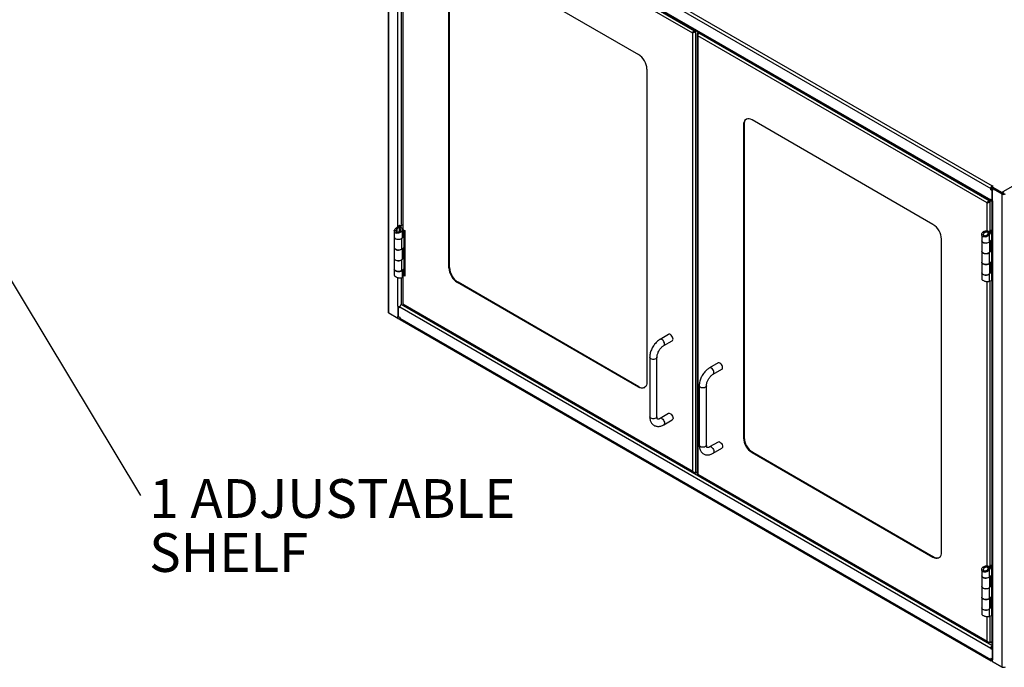
# Model space of a CAD drawing. Units: inches. Extents: x 0.5 to 10.5, y 0.5 to 8.
# Drawn here: x 6.2 to 8.8, y 2.4 to 4.1 of the extents above; entities that cross this region are included whole.
import ezdxf

# ---------------------------------------------------------------- set-up
doc = ezdxf.new("R2010")
doc.units = ezdxf.units.IN
doc.header["$MEASUREMENT"] = 0
doc.styles.add('SLDTEXTSTYLE0', font='TXT', dxfattribs={"width": 0.75})
doc.dimstyles.new('SLDDIMSTYLE2', dxfattribs={"dimtxt": 0.18, "dimasz": 0.13, "dimexe": 0, "dimexo": 0.0625, "dimgap": 0, "dimtad": 0, "dimtih": 1, "dimtoh": 1, "dimdec": 0, "dimrnd": 1e-09, "dimzin": 0, "dimdsep": 46, "dimtxsty": 'Standard', "dimsah": 1, "dimcen": 0.09, "dimadec": 0, "dimazin": 0, "dimtfac": 0.13, "dimtdec": 0, "dimtofl": 0, "dimtmove": 0, "dimatfit": 3, "dimfxl": 0, "dimfrac": 2, "dimtolj": 1, "dimtzin": 0, "dimarcsym": 0})

# ---------------------------------------------------------------- blocks, each defined once
blk = doc.blocks.new('SW_NOTE_0')
at = {"color": 0, "linetype": 'Continuous', "lineweight": 0, "char_height": 0.1, "attachment_point": 1, "style": 'SLDTEXTSTYLE0'}
for s, insert in [('1 ADJUSTABLE', (0.0228, 0.0424)), ('SHELF', (0.0228, -0.097))]:
    blk.add_mtext(s, dxfattribs=dict(at, insert=insert))

msp = doc.modelspace()

# ---------------------------------------------------------------- linework, layer by layer
at = {"color": 7, "linetype": 'Continuous', "lineweight": 25}
for p, q in [((7.18328, 4.56262), (7.18328, 3.34241)), ((7.18525, 3.33965), (7.18525, 4.55987)), ((7.21725, 4.54798), (8.74195, 3.66779)), ((7.2134, 4.54132), (8.7381, 3.66113)), ((7.2134, 4.51193), (8.7381, 3.63174)), ((7.21453, 4.50944), (8.73923, 3.62925)), ((7.22525, 4.50042), (7.97385, 4.06826)), ((7.22257, 4.49324), (7.96897, 4.06235)), ((7.20885, 3.56298), (7.20885, 4.29573)), ((7.2184, 3.56788), (7.2184, 4.29541)), ((7.22101, 4.30349), (7.22101, 3.55699)), ((7.22257, 3.55481), (7.22257, 4.30131)), ((7.36243, 4.27652), (7.82912, 4.00711)), ((7.34033, 3.45641), (7.34033, 4.26376)), ((7.3419, 3.45731), (7.3419, 4.26467)), ((7.97385, 4.06826), (7.97631, 4.06967)), ((7.97385, 4.06826), (7.97385, 4.06645)), ((7.97385, 4.06645), (7.97435, 4.06673)), ((7.97741, 4.06903), (7.97496, 4.06762)), ((7.97653, 4.06671), (7.97496, 4.06762)), ((7.97898, 4.06813), (7.97653, 4.06671)), ((7.97653, 4.06671), (7.97653, 2.92764)), ((7.98499, 4.06466), (7.98267, 4.06332)), ((7.96897, 4.06235), (7.97054, 4.06326)), ((7.96897, 4.06235), (7.96897, 2.932)), ((7.9811, 4.05896), (7.9811, 2.92425)), ((7.98267, 4.06332), (7.98424, 4.06241)), ((8.72907, 3.62371), (7.98267, 4.05459)), ((7.98267, 4.05459), (7.98267, 2.92425)), ((7.98656, 4.06375), (7.98424, 4.06241)), ((7.98424, 4.06047), (7.98424, 4.06241)), ((7.98534, 4.06178), (7.98766, 4.06312)), ((8.73395, 3.62962), (7.98534, 4.06178)), ((9.4666, 4.05459), (8.76926, 3.65202)), ((7.85121, 3.96883), (7.85121, 3.16148)), ((8.58921, 3.56846), (8.12252, 3.83788)), ((8.10199, 3.82602), (8.10043, 3.82512)), ((8.10043, 3.82512), (8.10043, 3.01776)), ((8.10199, 3.82602), (8.10199, 3.01867)), ((8.7381, 3.66113), (8.74009, 3.66228)), ((8.7381, 3.65776), (8.7381, 3.66113)), ((8.7381, 3.65776), (8.74009, 3.65891)), ((8.74009, 3.65891), (8.74009, 3.66228)), ((8.74098, 3.6584), (8.74009, 3.65891)), ((8.74094, 3.6634), (8.74094, 3.65881)), ((8.74416, 3.66651), (8.74195, 3.66779)), ((8.74195, 3.66549), (8.74195, 3.66779)), ((8.74239, 3.66524), (8.74195, 3.66549)), ((8.74239, 3.66549), (8.74416, 3.66651)), ((8.74239, 3.66549), (8.76749, 3.651)), ((8.74239, 3.6632), (8.74239, 3.66549)), ((8.76749, 3.64871), (8.74239, 3.6632)), ((8.74486, 3.66177), (8.74292, 3.66065)), ((8.74292, 3.66065), (8.74292, 3.65605)), ((8.74292, 3.66065), (8.76652, 3.64702)), ((8.74208, 3.65547), (8.7381, 3.65776)), ((8.74208, 3.63056), (8.7381, 3.63286)), ((8.7381, 3.63174), (8.7381, 3.63286)), ((8.74208, 3.65547), (8.74292, 3.65595)), ((8.74208, 3.63056), (8.74208, 3.65547)), ((8.74292, 3.62952), (8.74292, 3.65605)), ((8.76652, 3.64702), (8.76864, 3.64825)), ((8.76652, 3.64702), (8.76652, 2.4268)), ((8.76749, 3.651), (8.76926, 3.65202)), ((8.76749, 3.651), (8.76749, 3.64871)), ((8.76749, 3.64871), (8.76926, 3.64973)), ((8.76767, 3.64881), (8.76864, 3.64825)), ((8.76926, 3.64973), (8.76926, 3.65202)), ((8.72907, 3.62371), (8.73063, 3.62462)), ((8.72907, 3.55187), (8.72907, 3.62371)), ((8.73395, 3.62962), (8.73627, 3.63096)), ((8.73395, 3.6278), (8.73395, 3.62962)), ((8.73395, 3.6278), (8.73445, 3.62809)), ((8.73505, 3.62898), (8.73737, 3.63032)), ((8.73662, 3.62807), (8.73505, 3.62898)), ((8.73662, 3.62807), (8.73894, 3.62941)), ((8.73662, 3.55133), (8.73662, 3.62807)), ((8.73908, 3.6323), (8.7381, 3.63174)), ((8.74094, 3.63122), (8.74094, 2.47431)), ((8.74292, 3.63105), (8.74208, 3.63056)), ((8.74292, 3.62952), (8.74292, 2.47156)), ((7.21299, 3.56634), (7.20393, 3.55899)), ((7.20662, 3.55677), (7.20393, 3.55899)), ((7.21574, 3.56417), (7.20662, 3.55677)), ((7.20662, 3.54798), (7.20662, 3.55677)), ((7.21307, 3.55861), (7.21555, 3.5609)), ((7.21307, 3.55047), (7.21307, 3.55861)), ((7.21308, 3.56636), (7.21574, 3.56417)), ((7.2137, 3.56674), (7.21668, 3.56502)), ((7.21574, 3.56417), (7.21668, 3.56502)), ((7.21574, 3.56081), (7.21574, 3.56417)), ((7.22101, 3.56751), (7.21668, 3.56502)), ((7.21668, 3.56502), (7.21668, 3.56032)), ((7.19944, 3.55163), (7.19944, 3.53591)), ((7.19944, 3.5355), (7.19944, 3.5082)), ((7.20415, 3.55211), (7.19948, 3.55234)), ((7.2141, 3.55157), (7.21742, 3.54966)), ((7.2186, 3.53201), (7.21825, 3.53215)), ((7.22498, 3.53728), (7.2186, 3.53201)), ((7.2186, 3.50471), (7.2186, 3.53201)), ((7.2205, 3.53591), (7.2205, 3.55525)), ((7.22114, 3.53883), (7.2205, 3.5383)), ((7.22114, 3.53883), (7.22498, 3.53728)), ((7.22193, 3.55526), (7.22193, 3.53937)), ((7.22525, 3.53746), (7.22193, 3.53937)), ((7.22257, 3.55481), (7.22642, 3.55259)), ((7.2235, 3.55428), (7.2235, 3.53847)), ((7.22498, 3.53728), (7.22498, 3.50998)), ((7.22525, 3.55327), (7.22525, 3.53746)), ((7.22525, 3.51016), (7.22525, 3.53746)), ((7.22642, 3.55259), (7.22642, 3.43458)), ((8.71509, 3.54216), (8.71509, 3.52642)), ((8.72149, 3.54685), (8.71817, 3.54877)), ((8.72149, 3.53877), (8.71817, 3.53686)), ((8.72568, 3.55175), (8.72522, 3.55202)), ((8.72597, 3.53891), (8.72626, 3.53621)), ((8.7304, 3.54258), (8.73679, 3.55156)), ((8.73424, 3.54103), (8.7304, 3.54258)), ((8.73057, 3.54804), (8.73455, 3.54948)), ((8.73057, 3.54804), (8.73057, 3.54282)), ((8.73424, 3.54103), (8.74063, 3.55001)), ((8.73424, 3.54103), (8.73424, 3.52293)), ((8.73455, 3.54948), (8.73455, 3.54841)), ((8.73505, 3.54917), (8.73505, 3.54912)), ((8.73758, 3.55249), (8.73679, 3.55156)), ((8.74063, 3.55001), (8.73679, 3.55156)), ((8.73758, 3.55249), (8.74094, 3.55443)), ((8.7409, 3.55058), (8.73758, 3.55249)), ((8.7409, 3.55058), (8.74063, 3.55001)), ((8.74063, 3.55001), (8.74063, 3.52819)), ((8.7409, 3.55058), (8.74094, 3.5506)), ((8.7409, 3.42299), (8.7409, 3.55058)), ((7.19944, 3.5082), (7.19944, 3.48044)), ((7.2186, 3.50471), (7.22498, 3.50998)), ((7.2205, 3.48044), (7.2205, 3.50628)), ((7.22193, 3.50746), (7.22193, 3.48395)), ((7.2235, 3.50876), (7.2235, 3.48305)), ((7.22525, 3.51016), (7.22525, 3.48204)), ((8.61131, 2.72284), (8.61131, 3.53019)), ((8.71509, 3.52637), (8.71509, 3.49906)), ((8.73424, 3.52293), (8.74063, 3.52819)), ((8.73615, 3.49906), (8.73615, 3.5245)), ((8.73662, 3.5019), (8.73662, 3.52489)), ((8.73745, 3.52557), (8.73745, 3.5025)), ((8.74085, 3.52835), (8.74085, 3.50064)), ((7.22498, 3.48186), (7.2186, 3.47659)), ((7.22114, 3.48341), (7.2205, 3.48288)), ((7.22114, 3.48341), (7.22498, 3.48186)), ((7.22525, 3.48204), (7.22193, 3.48395)), ((7.22498, 3.48186), (7.22498, 3.45455)), ((7.22525, 3.45474), (7.22525, 3.48204)), ((8.71509, 3.49871), (8.71509, 3.47094)), ((8.73424, 3.49522), (8.73394, 3.49534)), ((8.74063, 3.50048), (8.73424, 3.49522)), ((8.73424, 3.49522), (8.73424, 3.46746)), ((8.73679, 3.50204), (8.73615, 3.50151)), ((8.73679, 3.50204), (8.74063, 3.50048)), ((8.73745, 3.5025), (8.74085, 3.50064)), ((8.74063, 3.50048), (8.74063, 3.47272)), ((7.19944, 3.48008), (7.19944, 3.45278)), ((7.2186, 3.47659), (7.2183, 3.47671)), ((7.2186, 3.44929), (7.2186, 3.47659)), ((7.3419, 3.45731), (7.34033, 3.45641)), ((8.71509, 3.47094), (8.71509, 3.44364)), ((8.73424, 3.46746), (8.74063, 3.47272)), ((8.73615, 3.44364), (8.73615, 3.46903)), ((8.73662, 3.44642), (8.73662, 3.46942)), ((8.73745, 3.4701), (8.73745, 3.44703)), ((8.74085, 3.47288), (8.74085, 3.44517)), ((7.19944, 3.45272), (7.19944, 3.43698)), ((7.20885, 3.35716), (7.20885, 3.43121)), ((7.2184, 3.36201), (7.2184, 3.4309)), ((7.2186, 3.44929), (7.22498, 3.45455)), ((7.2205, 3.4334), (7.2205, 3.45086)), ((7.2205, 3.43964), (7.22142, 3.44017)), ((7.22101, 3.43898), (7.22101, 3.36289)), ((7.22193, 3.45204), (7.22193, 3.43898)), ((7.22193, 3.44057), (7.22193, 3.45204)), ((7.22525, 3.43866), (7.22193, 3.44057)), ((7.22257, 3.4368), (7.22414, 3.4377)), ((7.22257, 3.36289), (7.22257, 3.4368)), ((7.22642, 3.43458), (7.22257, 3.4368)), ((7.2235, 3.45333), (7.2235, 3.43807)), ((7.22414, 3.4377), (7.22642, 3.43639)), ((7.22525, 3.43866), (7.22525, 3.45474)), ((7.22642, 3.43934), (7.22525, 3.43866)), ((8.71509, 3.44323), (8.71509, 3.42745)), ((8.73424, 3.43975), (8.7339, 3.43989)), ((8.74063, 3.44501), (8.73424, 3.43975)), ((8.73424, 3.43975), (8.73424, 3.42164)), ((8.73679, 3.44656), (8.73615, 3.44603)), ((8.73679, 3.44656), (8.74063, 3.44501)), ((8.73745, 3.44703), (8.74085, 3.44517)), ((8.74063, 3.44501), (8.74063, 3.4232)), ((7.364, 3.41904), (7.36243, 3.41813)), ((7.82912, 3.14872), (7.36243, 3.41813)), ((7.83069, 3.14962), (7.364, 3.41904)), ((8.72907, 2.68735), (8.72907, 3.42102)), ((8.74063, 3.4232), (8.73424, 3.42164)), ((8.73662, 2.68679), (8.73662, 3.42222)), ((8.7409, 3.42299), (8.74057, 3.42318)), ((8.74063, 3.4232), (8.7409, 3.42299)), ((8.74094, 3.42302), (8.7409, 3.42299)), ((7.20885, 3.35716), (7.20885, 3.33062)), ((7.21037, 3.3565), (7.20943, 3.35596)), ((7.20943, 3.35596), (7.20943, 3.33105)), ((7.20943, 3.35596), (7.2134, 3.35366)), ((7.2133, 3.35602), (7.21351, 3.3559)), ((7.2134, 3.35478), (7.2134, 3.35366)), ((8.7381, 2.47459), (7.2134, 3.35478)), ((7.2174, 3.36153), (7.21725, 3.36144)), ((8.74094, 2.48183), (7.21725, 3.36144)), ((7.96897, 2.932), (7.22257, 3.36289)), ((7.22313, 3.36076), (7.97063, 2.92924)), ((7.20885, 3.32603), (7.18525, 3.33965)), ((7.18817, 3.33792), (7.18817, 3.33797)), ((7.21327, 3.32342), (7.18817, 3.33792)), ((7.20885, 3.33062), (7.20952, 3.331)), ((7.20885, 3.32603), (7.20885, 3.33062)), ((7.20943, 3.33105), (7.2134, 3.32876)), ((7.2134, 3.32876), (7.2134, 3.32539)), ((7.21327, 3.32489), (7.21327, 3.32342)), ((7.21327, 3.32342), (7.21377, 3.32371)), ((8.7381, 2.4452), (7.2134, 3.32539)), ((7.21453, 3.3229), (8.73923, 2.44271)), ((7.90729, 3.28456), (7.8852, 3.2718)), ((7.89457, 3.25556), (7.91667, 3.26832)), ((7.85841, 3.22541), (7.85841, 3.07231)), ((7.87716, 3.07231), (7.87716, 3.22541)), ((8.03497, 3.211), (8.01287, 3.19825)), ((8.02225, 3.18201), (8.04435, 3.19476)), ((7.98609, 3.15185), (7.98609, 2.99875)), ((8.00484, 2.99875), (8.00484, 3.15185)), ((7.83069, 3.14962), (7.82912, 3.14872)), ((7.90729, 3.08042), (7.8852, 3.06766)), ((7.89457, 3.05143), (7.91667, 3.06418)), ((8.03497, 3.00687), (8.01287, 2.99411)), ((8.10199, 3.01867), (8.10043, 3.01776)), ((8.02225, 2.97787), (8.04435, 2.99063)), ((8.12409, 2.9804), (8.12252, 2.97949)), ((8.12252, 2.97949), (8.58921, 2.71008)), ((8.12409, 2.9804), (8.59078, 2.71098)), ((7.97653, 2.92764), (7.9811, 2.93028)), ((7.98267, 2.92425), (8.72907, 2.49336)), ((7.98322, 2.92212), (8.73072, 2.4906)), ((8.59078, 2.71098), (8.58921, 2.71008)), ((8.71512, 2.67767), (8.71512, 2.66192)), ((8.72152, 2.68236), (8.7182, 2.68427)), ((8.72152, 2.67428), (8.7182, 2.67236)), ((8.72566, 2.68725), (8.72522, 2.68751)), ((8.726, 2.67441), (8.72629, 2.67171)), ((8.73043, 2.67809), (8.73682, 2.68707)), ((8.73427, 2.67654), (8.73043, 2.67809)), ((8.7306, 2.68355), (8.73458, 2.68498)), ((8.7306, 2.68355), (8.7306, 2.67833)), ((8.73427, 2.67654), (8.74066, 2.68551)), ((8.73427, 2.67654), (8.73427, 2.65844)), ((8.73458, 2.68498), (8.73458, 2.68391)), ((8.73505, 2.68466), (8.73505, 2.68458)), ((8.73761, 2.688), (8.73682, 2.68707)), ((8.74066, 2.68551), (8.73682, 2.68707)), ((8.73761, 2.688), (8.74094, 2.68992)), ((8.74093, 2.68608), (8.73761, 2.688)), ((8.74093, 2.68608), (8.74066, 2.68551)), ((8.74066, 2.68551), (8.74066, 2.6637)), ((8.74093, 2.68608), (8.74094, 2.68609)), ((8.74093, 2.5585), (8.74093, 2.68608)), ((8.71512, 2.66187), (8.71512, 2.63457)), ((8.73427, 2.65844), (8.74066, 2.6637)), ((8.73618, 2.63457), (8.73618, 2.66001)), ((8.73662, 2.63738), (8.73662, 2.66037)), ((8.73748, 2.66108), (8.73748, 2.63801)), ((8.74088, 2.66386), (8.74088, 2.63615)), ((8.71512, 2.63421), (8.71512, 2.60645)), ((8.73427, 2.63072), (8.73397, 2.63085)), ((8.74066, 2.63599), (8.73427, 2.63072)), ((8.73427, 2.63072), (8.73427, 2.60296)), ((8.73682, 2.63754), (8.73618, 2.63701)), ((8.73682, 2.63754), (8.74066, 2.63599)), ((8.73748, 2.63801), (8.74088, 2.63615)), ((8.74066, 2.63599), (8.74066, 2.60823)), ((8.71512, 2.60645), (8.71512, 2.57915)), ((8.73427, 2.60296), (8.74066, 2.60823)), ((8.73618, 2.57915), (8.73618, 2.60453)), ((8.73662, 2.5819), (8.73662, 2.6049)), ((8.73748, 2.6056), (8.73748, 2.58253)), ((8.74088, 2.60838), (8.74088, 2.58067)), ((8.71512, 2.57874), (8.71512, 2.56296)), ((8.73427, 2.57525), (8.73393, 2.57539)), ((8.74066, 2.58051), (8.73427, 2.57525)), ((8.73427, 2.57525), (8.73427, 2.55715)), ((8.73682, 2.58207), (8.73618, 2.58154)), ((8.73682, 2.58207), (8.74066, 2.58051)), ((8.73748, 2.58253), (8.74088, 2.58067)), ((8.74066, 2.58051), (8.74066, 2.5587)), ((8.72907, 2.49336), (8.72907, 2.55653)), ((8.74066, 2.5587), (8.73427, 2.55715)), ((8.73662, 2.489), (8.73662, 2.55772)), ((8.74093, 2.5585), (8.7406, 2.55869)), ((8.74066, 2.5587), (8.74093, 2.5585)), ((8.74094, 2.55851), (8.74093, 2.5585)), ((8.74094, 2.49149), (8.73662, 2.489)), ((8.74009, 2.47574), (8.7381, 2.47459)), ((8.74009, 2.47462), (8.7381, 2.47347)), ((8.7381, 2.47459), (8.7381, 2.47347)), ((8.74208, 2.47118), (8.7381, 2.47347)), ((8.74009, 2.47574), (8.74009, 2.47462)), ((8.74095, 2.47412), (8.74009, 2.47462)), ((8.74283, 2.47161), (8.74208, 2.47118)), ((8.74208, 2.47118), (8.74208, 2.44627)), ((8.74292, 2.47156), (8.74292, 2.44502)), ((8.74208, 2.44627), (8.7381, 2.44857)), ((8.7381, 2.44857), (8.7381, 2.4452)), ((8.7381, 2.4452), (8.74009, 2.44635)), ((8.74009, 2.44742), (8.74009, 2.44635)), ((8.74094, 2.44586), (8.74009, 2.44635)), ((8.74094, 2.44693), (8.74094, 2.44318)), ((8.74208, 2.44627), (8.74292, 2.44676)), ((8.74239, 2.44077), (8.74239, 2.44068)), ((8.74239, 2.44068), (8.76749, 2.42619)), ((8.74292, 2.44043), (8.74292, 2.44502)), ((8.74292, 2.44043), (8.76652, 2.4268)), ((8.76749, 2.42619), (8.76749, 2.42634)), ((8.76749, 2.42619), (8.76765, 2.42628))]:
    msp.add_line(p, q, dxfattribs=at)
at = {"color": 7, "linetype": 'Continuous', "lineweight": 25, "flags": 128}
for points in [[(8.12252, 3.83788), (8.11869, 3.83971), (8.11496, 3.8407), (8.11147, 3.84084), (8.10832, 3.84011), (8.1056, 3.83854), (8.10339, 3.83617), (8.10176, 3.83308), (8.10076, 3.82936), (8.10043, 3.82512)], [(7.19944, 3.53591), (7.19975, 3.53444), (7.20096, 3.53276), (7.20298, 3.53136), (7.20563, 3.53037), (7.20867, 3.52988), (7.21182, 3.52992), (7.21481, 3.53051), (7.21736, 3.53158), (7.21925, 3.53304), (7.22031, 3.53476), (7.2205, 3.53591)], [(7.2186, 3.53201), (7.21642, 3.53069), (7.21366, 3.52981), (7.21058, 3.52943), (7.20743, 3.5296), (7.20452, 3.5303), (7.20209, 3.53147), (7.20038, 3.53299), (7.19952, 3.53475), (7.19945, 3.53571)], [(8.73455, 3.54906), (8.73489, 3.54913), (8.7351, 3.54918)], [(7.19944, 3.5082), (7.19952, 3.50744), (7.20038, 3.50569), (7.20209, 3.50416), (7.20452, 3.503), (7.20743, 3.5023), (7.21058, 3.50213), (7.21366, 3.5025), (7.21642, 3.50339), (7.2186, 3.50471)], [(7.2186, 3.50471), (7.21736, 3.50387), (7.21481, 3.5028), (7.21182, 3.50221), (7.20867, 3.50217), (7.20563, 3.50266), (7.20298, 3.50365), (7.20096, 3.50505), (7.19975, 3.50673), (7.19944, 3.5082)], [(8.71509, 3.52642), (8.71517, 3.52566), (8.71602, 3.52391), (8.71774, 3.52238), (8.72017, 3.52122), (8.72308, 3.52052), (8.72622, 3.52035), (8.72931, 3.52072), (8.73207, 3.52161), (8.73424, 3.52293)], [(8.7348, 3.52338), (8.73301, 3.52204), (8.73046, 3.52097), (8.72747, 3.52038), (8.72431, 3.52033), (8.72128, 3.52083), (8.71863, 3.52182), (8.71661, 3.52322), (8.7154, 3.5249), (8.71509, 3.52637)], [(7.19944, 3.48044), (7.19975, 3.47897), (7.20096, 3.47729), (7.20298, 3.47589), (7.20563, 3.4749), (7.20867, 3.4744), (7.21182, 3.47445), (7.21481, 3.47504), (7.21736, 3.47611), (7.21925, 3.47756), (7.22031, 3.47928), (7.2205, 3.48044)], [(8.71509, 3.49906), (8.7154, 3.4976), (8.71661, 3.49592), (8.71863, 3.49452), (8.72128, 3.49352), (8.72431, 3.49303), (8.72747, 3.49308), (8.73046, 3.49366), (8.73301, 3.49473), (8.7349, 3.49619), (8.73596, 3.49791), (8.73615, 3.49906)], [(8.73424, 3.49522), (8.73207, 3.4939), (8.72931, 3.49301), (8.72622, 3.49264), (8.72308, 3.49281), (8.72017, 3.4935), (8.71774, 3.49467), (8.71602, 3.4962), (8.71517, 3.49795), (8.71509, 3.49888)], [(7.2186, 3.47659), (7.21642, 3.47527), (7.21366, 3.47438), (7.21058, 3.47401), (7.20743, 3.47418), (7.20452, 3.47488), (7.20209, 3.47604), (7.20038, 3.47757), (7.19952, 3.47933), (7.19944, 3.48026)], [(8.73424, 3.46746), (8.73301, 3.46661), (8.73046, 3.46554), (8.72747, 3.46496), (8.72431, 3.46491), (8.72128, 3.46541), (8.71863, 3.4664), (8.71661, 3.4678), (8.7154, 3.46948), (8.71509, 3.47094)], [(8.71509, 3.47094), (8.71517, 3.47019), (8.71602, 3.46844), (8.71774, 3.46691), (8.72017, 3.46574), (8.72308, 3.46504), (8.72622, 3.46487), (8.72931, 3.46525), (8.73207, 3.46614), (8.73424, 3.46746)], [(7.19944, 3.45278), (7.19952, 3.45202), (7.20038, 3.45027), (7.20209, 3.44874), (7.20452, 3.44757), (7.20743, 3.44687), (7.21058, 3.44671), (7.21366, 3.44708), (7.21642, 3.44797), (7.2186, 3.44929)], [(7.21915, 3.44974), (7.21736, 3.44839), (7.21481, 3.44732), (7.21182, 3.44674), (7.20867, 3.44669), (7.20563, 3.44719), (7.20298, 3.44818), (7.20096, 3.44958), (7.19975, 3.45126), (7.19944, 3.45272)], [(7.2236, 3.43813), (7.22375, 3.43798), (7.22414, 3.4377)], [(8.71509, 3.44364), (8.7154, 3.44218), (8.71661, 3.44049), (8.71863, 3.43909), (8.72128, 3.4381), (8.72431, 3.43761), (8.72747, 3.43766), (8.73046, 3.43824), (8.73301, 3.43931), (8.7349, 3.44077), (8.73596, 3.44249), (8.73615, 3.44364)], [(8.73424, 3.43975), (8.73207, 3.43843), (8.72931, 3.43754), (8.72622, 3.43716), (8.72308, 3.43733), (8.72017, 3.43803), (8.71774, 3.4392), (8.71602, 3.44073), (8.71517, 3.44248), (8.71509, 3.44344)], [(7.91667, 3.26832), (7.91734, 3.26884), (7.91829, 3.27043), (7.91861, 3.27261), (7.91829, 3.27516), (7.91734, 3.27784), (7.91588, 3.28038), (7.91403, 3.28253), (7.91198, 3.28409), (7.90993, 3.2849), (7.90809, 3.28488), (7.90729, 3.28456)], [(7.89457, 3.25556), (7.89525, 3.25609), (7.89619, 3.25768), (7.89651, 3.25985), (7.89619, 3.26241), (7.89525, 3.26508), (7.89378, 3.26762), (7.89193, 3.26978), (7.88988, 3.27134), (7.88784, 3.27214), (7.88599, 3.27212), (7.88519, 3.2718)], [(7.87716, 3.22541), (7.87705, 3.22456), (7.87614, 3.22295), (7.87442, 3.22158), (7.87204, 3.22059), (7.86925, 3.22006), (7.86632, 3.22006), (7.86353, 3.22059), (7.86116, 3.22158), (7.85943, 3.22295), (7.85853, 3.22456), (7.85841, 3.22541)], [(8.04435, 3.19476), (8.04502, 3.19529), (8.04596, 3.19688), (8.04629, 3.19906), (8.04596, 3.20161), (8.04502, 3.20429), (8.04356, 3.20683), (8.04171, 3.20898), (8.03966, 3.21054), (8.03761, 3.21135), (8.03576, 3.21133), (8.03497, 3.211)], [(8.02225, 3.18201), (8.02292, 3.18253), (8.02387, 3.18412), (8.02419, 3.1863), (8.02387, 3.18885), (8.02292, 3.19153), (8.02146, 3.19407), (8.01961, 3.19623), (8.01756, 3.19778), (8.01551, 3.19859), (8.01366, 3.19857), (8.01287, 3.19825)], [(7.85121, 3.16148), (7.85088, 3.15724), (7.84988, 3.15352), (7.84825, 3.15043), (7.84604, 3.14806), (7.84332, 3.14649), (7.84017, 3.14576), (7.83668, 3.14589), (7.83295, 3.14689), (7.82912, 3.14872)], [(8.00484, 3.15185), (8.00472, 3.15101), (8.00382, 3.1494), (8.00209, 3.14803), (7.99972, 3.14703), (7.99693, 3.14651), (7.994, 3.14651), (7.99121, 3.14703), (7.98884, 3.14803), (7.98711, 3.1494), (7.9862, 3.15101), (7.98609, 3.15186)], [(7.91198, 3.07996), (7.91403, 3.0784), (7.91588, 3.07625), (7.91734, 3.07371), (7.91829, 3.07103), (7.91861, 3.06847), (7.91829, 3.0663), (7.91734, 3.06471), (7.91667, 3.06418)], [(7.87716, 3.07231), (7.87705, 3.07146), (7.87614, 3.06985), (7.87442, 3.06848), (7.87204, 3.06748), (7.86925, 3.06696), (7.86632, 3.06696), (7.86353, 3.06748), (7.86116, 3.06848), (7.85943, 3.06985), (7.85853, 3.07146), (7.85841, 3.07231)], [(7.88988, 3.0672), (7.89193, 3.06564), (7.89378, 3.06349), (7.89525, 3.06095), (7.89619, 3.05827), (7.89651, 3.05572), (7.89619, 3.05354), (7.89525, 3.05195), (7.89457, 3.05143)], [(8.00484, 2.99875), (8.00472, 2.99791), (8.00382, 2.9963), (8.00209, 2.99493), (7.99972, 2.99393), (7.99693, 2.99341), (7.994, 2.99341), (7.99121, 2.99393), (7.98884, 2.99493), (7.98711, 2.9963), (7.9862, 2.99791), (7.98609, 2.99875)], [(8.03966, 3.0064), (8.04171, 3.00485), (8.04356, 3.00269), (8.04502, 3.00015), (8.04596, 2.99747), (8.04629, 2.99492), (8.04596, 2.99274), (8.04502, 2.99115), (8.04435, 2.99063)], [(8.01756, 2.99365), (8.01961, 2.99209), (8.02146, 2.98994), (8.02292, 2.9874), (8.02387, 2.98472), (8.02419, 2.98217), (8.02387, 2.97999), (8.02292, 2.9784), (8.02225, 2.97787)], [(8.58921, 2.71008), (8.59305, 2.70825), (8.59677, 2.70725), (8.60026, 2.70712), (8.60342, 2.70785), (8.60614, 2.70942), (8.60835, 2.71179), (8.60998, 2.71488), (8.61097, 2.7186), (8.61131, 2.72284)], [(8.73458, 2.68455), (8.73489, 2.68462), (8.73512, 2.68468)], [(8.71512, 2.66192), (8.7152, 2.66117), (8.71605, 2.65942), (8.71777, 2.65789), (8.7202, 2.65672), (8.72311, 2.65602), (8.72625, 2.65585), (8.72934, 2.65623), (8.7321, 2.65712), (8.73427, 2.65844)], [(8.73483, 2.65889), (8.73304, 2.65754), (8.73049, 2.65647), (8.7275, 2.65589), (8.72434, 2.65584), (8.72131, 2.65633), (8.71866, 2.65732), (8.71664, 2.65872), (8.71543, 2.66041), (8.71512, 2.66187)], [(8.71512, 2.63457), (8.71543, 2.6331), (8.71664, 2.63142), (8.71866, 2.63002), (8.72131, 2.62903), (8.72434, 2.62854), (8.7275, 2.62858), (8.73049, 2.62917), (8.73304, 2.63024), (8.73493, 2.6317), (8.73599, 2.63341), (8.73618, 2.63457)], [(8.73427, 2.63072), (8.7321, 2.6294), (8.72934, 2.62852), (8.72625, 2.62814), (8.72311, 2.62831), (8.7202, 2.62901), (8.71777, 2.63018), (8.71605, 2.6317), (8.7152, 2.63346), (8.71512, 2.63439)], [(8.73427, 2.60296), (8.73304, 2.60212), (8.73049, 2.60105), (8.7275, 2.60046), (8.72434, 2.60042), (8.72131, 2.60091), (8.71866, 2.6019), (8.71664, 2.6033), (8.71543, 2.60498), (8.71512, 2.60645)], [(8.71512, 2.60645), (8.7152, 2.6057), (8.71605, 2.60394), (8.71777, 2.60241), (8.7202, 2.60125), (8.72311, 2.60055), (8.72625, 2.60038), (8.72934, 2.60076), (8.7321, 2.60164), (8.73427, 2.60296)], [(8.71512, 2.57915), (8.71543, 2.57768), (8.71664, 2.576), (8.71866, 2.5746), (8.72131, 2.57361), (8.72434, 2.57311), (8.7275, 2.57316), (8.73049, 2.57375), (8.73304, 2.57482), (8.73493, 2.57627), (8.73599, 2.57799), (8.73618, 2.57915)], [(8.73427, 2.57525), (8.7321, 2.57393), (8.72934, 2.57304), (8.72625, 2.57267), (8.72311, 2.57284), (8.7202, 2.57354), (8.71777, 2.5747), (8.71605, 2.57623), (8.7152, 2.57798), (8.71512, 2.57894)]]:
    msp.add_lwpolyline(points, dxfattribs=at)
at = {"color": 7, "linetype": 'Continuous', "lineweight": 25}
for centre, radius, start, end in [((7.80344, 3.96677), 0.04782, 2.4764, 57.5236), ((8.11799, 3.82751), 0.01606, 129.8196, 185.2944), ((8.74645, 3.66075), 0.00836, 122.60548, 177.39452), ((8.74412, 3.6621), 0.00403, 122.60548, 177.39452), ((8.74432, 3.65915), 0.00339, 185.6948, 245.62534), ((8.74392, 3.66335), 0.00288, 132.41294, 249.64528), ((8.77129, 3.65623), 0.01037, 242.60967, 297.39033), ((8.77129, 3.65336), 0.00576, 242.60967, 297.39033), ((8.76474, 3.64497), 0.00837, 19.40387, 57.31896), ((8.76707, 3.64632), 0.00405, 18.79788, 57.31356), ((8.74039, 3.63134), 0.00232, 170.26729, 283.78421), ((8.74489, 3.63326), 0.00423, 212.15065, 242.28596), ((7.22368, 3.55726), 0.00269, 185.6948, 245.62534), ((8.56354, 3.52813), 0.04782, 2.4763, 57.5237), ((7.22482, 3.53434), 0.00581, 119.78309, 129.27167), ((7.22622, 3.53577), 0.00195, 119.78309, 129.27167), ((7.22622, 3.50846), 0.00195, 119.78309, 129.27167), ((8.74184, 3.52672), 0.00191, 121.17451, 129.33411), ((7.22482, 3.47891), 0.00581, 119.78309, 129.27167), ((7.22622, 3.48034), 0.00195, 119.78309, 129.27167), ((8.74039, 3.49764), 0.00568, 121.17451, 129.33411), ((8.74184, 3.49901), 0.00191, 121.17451, 129.33411), ((7.3881, 3.45847), 0.04782, 182.4764, 237.5236), ((7.38967, 3.45938), 0.04782, 182.4764, 237.5236), ((8.74184, 3.47124), 0.00191, 121.17451, 129.33411), ((7.22331, 3.43893), 0.00225, 127.64656, 250.94259), ((7.22622, 3.45304), 0.00195, 119.78309, 129.27167), ((8.74039, 3.44217), 0.00568, 121.17451, 129.33411), ((8.74184, 3.44353), 0.00191, 121.17451, 129.33411), ((7.21342, 3.36573), 0.00971, 241.94273, 270.67942), ((7.22175, 3.35441), 0.00836, 122.60548, 177.39452), ((7.18665, 3.34274), 0.00339, 185.6948, 245.62534), ((7.21314, 3.33843), 0.00891, 241.24532, 262.27683), ((7.21341, 3.33457), 0.00968, 241.92171, 270.12022), ((7.21599, 3.32506), 0.00261, 172.74417, 235.94365), ((7.83997, 3.16273), 0.01606, 234.70904, 290.17834), ((7.90925, 3.07631), 0.00455, 53.19918, 115.49037), ((7.88715, 3.06354), 0.00457, 53.26912, 114.79259), ((8.03693, 3.00276), 0.00455, 53.19918, 115.49037), ((8.1482, 3.01983), 0.04782, 182.4763, 237.5237), ((8.14977, 3.02074), 0.04782, 182.4763, 237.5237), ((8.01483, 2.98999), 0.00457, 53.26912, 114.79259), ((8.6, 2.72361), 0.01563, 233.88341, 291.00397), ((8.74187, 2.66222), 0.00191, 121.17451, 129.33411), ((8.74042, 2.63314), 0.00568, 121.17451, 129.33411), ((8.74187, 2.63451), 0.00191, 121.17451, 129.33411), ((8.74187, 2.60675), 0.00191, 121.17451, 129.33411), ((8.74042, 2.57767), 0.00568, 121.17451, 129.33411), ((8.74187, 2.57904), 0.00191, 121.17451, 129.33411), ((8.74652, 2.4742), 0.00843, 131.44703, 177.33349), ((8.74411, 2.47556), 0.00402, 141.92008, 177.3517), ((8.74432, 2.47465), 0.00339, 185.6948, 245.62534), ((8.74034, 2.44475), 0.00228, 168.73107, 287.45109), ((8.74124, 2.44616), 0.00116, 170.80972, 255.20242), ((8.74432, 2.44352), 0.00339, 185.6948, 245.62534), ((8.74477, 2.44862), 0.00405, 206.61453, 242.7415), ((8.77129, 2.43602), 0.01037, 242.60967, 297.39033)]:
    msp.add_arc(centre, radius, start, end, dxfattribs=at)
for points, knots in [([(7.96897, 4.06235), (7.96909, 4.06283), (7.96934, 4.06378), (7.97026, 4.06536), (7.97149, 4.06678), (7.97275, 4.06776), (7.97356, 4.06812), (7.97385, 4.06826)], [0, 0, 0, 0, 0.218386, 0.4367879, 0.6551898, 0.8735916, 1, 1, 1, 1]), ([(7.97054, 4.06326), (7.97065, 4.06352), (7.97087, 4.06406), (7.97153, 4.06494), (7.97239, 4.06573), (7.97321, 4.06623), (7.9737, 4.06639), (7.97385, 4.06645)], [0, 0, 0, 0, 0.2234354, 0.4488106, 0.6741873, 0.8995637, 1, 1, 1, 1]), ([(7.98267, 4.05459), (7.98263, 4.05516), (7.98256, 4.05631), (7.98299, 4.05816), (7.98374, 4.05986), (7.98459, 4.06108), (7.98514, 4.06159), (7.98534, 4.06178)], [0, 0, 0, 0, 0.218386, 0.4367879, 0.6551898, 0.8735916, 1, 1, 1, 1]), ([(8.73395, 3.62962), (8.73344, 3.62936), (8.73241, 3.62886), (8.73102, 3.62756), (8.72993, 3.62606), (8.72929, 3.62471), (8.72913, 3.62398), (8.72907, 3.62371)], [0, 0, 0, 0, 0.21838618, 0.43678806, 0.65518997, 0.87359177, 1, 1, 1, 1]), ([(8.73395, 3.6278), (8.73361, 3.62767), (8.73293, 3.62741), (8.732, 3.62668), (8.73124, 3.62583), (8.73082, 3.62511), (8.73068, 3.62473), (8.73063, 3.62462)], [0, 0, 0, 0, 0.2211538, 0.4465218, 0.6718928, 0.8972635, 1, 1, 1, 1]), ([(7.19948, 3.55234), (7.19971, 3.55334), (7.20017, 3.55532), (7.20201, 3.55755), (7.20345, 3.55863), (7.20393, 3.55899)], [0, 0, 0, 0, 0.4012899, 0.8026485, 1, 1, 1, 1]), ([(7.20415, 3.55211), (7.20429, 3.55283), (7.20457, 3.55428), (7.20565, 3.55582), (7.20643, 3.55659), (7.20662, 3.55677)], [0, 0, 0, 0, 0.4218905, 0.8571325, 1, 1, 1, 1]), ([(7.21307, 3.55861), (7.21358, 3.55839), (7.2146, 3.55795), (7.21555, 3.55682), (7.21591, 3.55544), (7.21567, 3.55385), (7.21499, 3.55254), (7.21432, 3.55182), (7.2141, 3.55157)], [0, 0, 0, 0, 0.1778437, 0.3557448, 0.5320448, 0.7065235, 0.901796, 1, 1, 1, 1]), ([(7.21555, 3.5609), (7.21649, 3.56049), (7.21836, 3.55967), (7.22007, 3.5577), (7.2207, 3.55537), (7.22014, 3.55282), (7.21884, 3.5509), (7.21773, 3.54993), (7.21742, 3.54966)], [0, 0, 0, 0, 0.1846649, 0.3692437, 0.5531634, 0.7364048, 0.9268792, 1, 1, 1, 1]), ([(7.21742, 3.54966), (7.21643, 3.54882), (7.21447, 3.54713), (7.21069, 3.54562), (7.20693, 3.54504), (7.20365, 3.54563), (7.20121, 3.54712), (7.19973, 3.5492), (7.19938, 3.55107), (7.19946, 3.55215), (7.19948, 3.55234)], [0, 0, 0, 0, 0.15252115, 0.30439398, 0.45160153, 0.59015846, 0.7159621, 0.84210243, 0.97142718, 1, 1, 1, 1]), ([(7.2141, 3.55157), (7.21358, 3.55096), (7.21246, 3.54963), (7.21035, 3.54836), (7.20838, 3.54774), (7.20678, 3.54781), (7.20551, 3.54839), (7.2046, 3.5494), (7.20412, 3.55068), (7.20414, 3.55165), (7.20415, 3.55211)], [0, 0, 0, 0, 0.1561873, 0.3370183, 0.4681908, 0.5752261, 0.6823616, 0.7876186, 0.89772, 1, 1, 1, 1]), ([(8.71817, 3.53686), (8.71744, 3.53742), (8.71598, 3.53854), (8.71501, 3.54095), (8.71509, 3.54371), (8.71616, 3.54645), (8.71754, 3.54803), (8.71817, 3.54877)], [0, 0, 0, 0, 0.20024, 0.4006439, 0.6041074, 0.816688, 1, 1, 1, 1]), ([(8.71817, 3.54877), (8.71911, 3.54941), (8.72099, 3.55071), (8.72459, 3.55181), (8.72822, 3.55209), (8.73153, 3.55142), (8.73354, 3.55038), (8.73437, 3.54964), (8.73455, 3.54948)], [0, 0, 0, 0, 0.193669, 0.3872006, 0.579146, 0.764662, 0.9482424, 1, 1, 1, 1]), ([(8.72626, 3.53621), (8.72507, 3.536), (8.7227, 3.53559), (8.71993, 3.53604), (8.7186, 3.53666), (8.71817, 3.53686)], [0, 0, 0, 0, 0.4047493, 0.8069475, 1, 1, 1, 1]), ([(8.72149, 3.53877), (8.7211, 3.53908), (8.72033, 3.53971), (8.71979, 3.54112), (8.71973, 3.54295), (8.72027, 3.54498), (8.72111, 3.54628), (8.72149, 3.54685)], [0, 0, 0, 0, 0.1765989, 0.3529855, 0.5367991, 0.7937986, 1, 1, 1, 1]), ([(8.72149, 3.54685), (8.72209, 3.54736), (8.72325, 3.54834), (8.72543, 3.54919), (8.72749, 3.5494), (8.72934, 3.54898), (8.73015, 3.54836), (8.73057, 3.54804)], [0, 0, 0, 0, 0.2270282, 0.4334284, 0.6334454, 0.8113172, 1, 1, 1, 1]), ([(8.72597, 3.53891), (8.72522, 3.53867), (8.72381, 3.53822), (8.72228, 3.53841), (8.72163, 3.53871), (8.72149, 3.53877)], [0, 0, 0, 0, 0.4750588, 0.8849522, 1, 1, 1, 1]), ([(8.7304, 3.54258), (8.72993, 3.54196), (8.72896, 3.5407), (8.72728, 3.53955), (8.72626, 3.53905), (8.72597, 3.53891)], [0, 0, 0, 0, 0.4108456, 0.8344733, 1, 1, 1, 1]), ([(8.73424, 3.54103), (8.73343, 3.5402), (8.73181, 3.53854), (8.72885, 3.53701), (8.72694, 3.53642), (8.72626, 3.53621)], [0, 0, 0, 0, 0.390593, 0.7812526, 1, 1, 1, 1]), ([(7.19953, 3.43699), (7.19957, 3.43661), (7.19967, 3.43579), (7.20094, 3.43461), (7.20214, 3.43391), (7.20252, 3.43369)], [0, 0, 0, 0, 0.3582224, 0.7918578, 1, 1, 1, 1]), ([(7.20252, 3.43369), (7.20341, 3.43321), (7.20518, 3.43227), (7.20853, 3.43123), (7.21194, 3.43049), (7.21505, 3.43016), (7.21667, 3.43031), (7.21742, 3.43038)], [0, 0, 0, 0, 0.20024, 0.4006439, 0.6041074, 0.816688, 1, 1, 1, 1]), ([(7.21742, 3.43038), (7.21817, 3.43072), (7.21967, 3.4314), (7.22058, 3.43252), (7.22041, 3.43324), (7.22038, 3.4334)], [0, 0, 0, 0, 0.4399799, 0.8796475, 1, 1, 1, 1]), ([(8.71518, 3.42746), (8.71523, 3.42709), (8.71533, 3.42631), (8.71697, 3.42485), (8.71945, 3.42341), (8.72249, 3.42222), (8.72494, 3.42157), (8.72627, 3.42131), (8.72651, 3.42126)], [0, 0, 0, 0, 0.1814151, 0.3882367, 0.5760216, 0.764309, 0.9573498, 1, 1, 1, 1]), ([(8.72651, 3.42126), (8.72773, 3.4211), (8.73016, 3.42078), (8.73274, 3.42112), (8.73387, 3.42151), (8.73424, 3.42164)], [0, 0, 0, 0, 0.4012899, 0.8026485, 1, 1, 1, 1]), ([(7.22179, 3.36289), (7.2218, 3.36288), (7.22184, 3.36287), (7.22213, 3.36283), (7.22245, 3.36272), (7.22257, 3.36268)], [0, 0, 0, 0, 0.3155911, 0.7548122, 1, 1, 1, 1]), ([(7.22257, 3.36289), (7.22254, 3.36247), (7.22248, 3.36163), (7.22276, 3.36093), (7.22309, 3.36084), (7.22316, 3.36082)], [0, 0, 0, 0, 0.4370646, 0.8741611, 1, 1, 1, 1]), ([(7.8852, 3.2718), (7.8844, 3.27132), (7.88217, 3.26997), (7.87864, 3.26725), (7.87473, 3.26355), (7.87111, 3.25937), (7.86785, 3.25482), (7.86499, 3.24996), (7.86257, 3.24489), (7.86065, 3.23968), (7.85928, 3.23441), (7.85853, 3.22962), (7.85845, 3.22667), (7.85841, 3.22541)], [0, 0, 0, 0, 0.0539082, 0.1513808, 0.2485673, 0.345385, 0.4418416, 0.53814, 0.6345624, 0.7313321, 0.8287656, 0.9271666, 1, 1, 1, 1]), ([(7.87716, 3.22541), (7.87717, 3.2259), (7.8772, 3.22734), (7.87757, 3.23008), (7.87843, 3.23361), (7.87975, 3.23732), (7.88151, 3.24106), (7.88364, 3.24467), (7.88606, 3.24802), (7.88867, 3.25096), (7.89134, 3.25339), (7.89332, 3.25482), (7.89435, 3.25543), (7.89457, 3.25556)], [0, 0, 0, 0, 0.0518148, 0.151103, 0.2519618, 0.3544439, 0.4580986, 0.5623678, 0.6666474, 0.7701788, 0.8724092, 0.9728876, 1, 1, 1, 1]), ([(8.01287, 3.19825), (8.01208, 3.19777), (8.00985, 3.19641), (8.00632, 3.1937), (8.00241, 3.19), (7.99879, 3.18582), (7.99553, 3.18126), (7.99266, 3.17641), (7.99025, 3.17134), (7.98833, 3.16613), (7.98696, 3.16086), (7.98621, 3.15607), (7.98612, 3.15311), (7.98609, 3.15185)], [0, 0, 0, 0, 0.0539082, 0.1513808, 0.2485673, 0.345385, 0.4418416, 0.53814, 0.6345624, 0.7313321, 0.8287656, 0.9271666, 1, 1, 1, 1]), ([(8.00484, 3.15185), (8.00485, 3.15235), (8.00488, 3.15379), (8.00524, 3.15653), (8.00611, 3.16006), (8.00743, 3.16377), (8.00918, 3.16751), (8.01132, 3.17112), (8.01374, 3.17446), (8.01635, 3.17741), (8.01902, 3.17984), (8.02099, 3.18127), (8.02203, 3.18188), (8.02225, 3.18201)], [0, 0, 0, 0, 0.0518148, 0.151103, 0.2519618, 0.3544439, 0.4580986, 0.5623678, 0.6666474, 0.7701788, 0.8724092, 0.9728876, 1, 1, 1, 1]), ([(7.85841, 3.07231), (7.85843, 3.07138), (7.85849, 3.06875), (7.8591, 3.06479), (7.8604, 3.06059), (7.86222, 3.05697), (7.86461, 3.05374), (7.86756, 3.05103), (7.87103, 3.04897), (7.87476, 3.04766), (7.87866, 3.04708), (7.88269, 3.0472), (7.88683, 3.04802), (7.89083, 3.04942), (7.89338, 3.05079), (7.89457, 3.05143)], [0, 0, 0, 0, 0.04978, 0.1411701, 0.2221971, 0.3000225, 0.3751006, 0.45592, 0.533878, 0.61029, 0.6863923, 0.763815, 0.8438949, 0.9273149, 1, 1, 1, 1]), ([(7.8852, 3.06766), (7.88479, 3.06744), (7.88361, 3.0668), (7.8819, 3.06616), (7.88036, 3.06588), (7.87941, 3.06593), (7.87898, 3.06608), (7.87877, 3.06621), (7.87828, 3.06678), (7.87774, 3.06794), (7.87727, 3.06975), (7.8772, 3.07147), (7.87716, 3.07231)], [0, 0, 0, 0, 0.0525437, 0.1515433, 0.2505695, 0.3518201, 0.461948, 0.6012146, 0.7046318, 0.8014672, 0.9039593, 1, 1, 1, 1]), ([(7.98609, 2.99875), (7.98611, 2.99783), (7.98617, 2.9952), (7.98678, 2.99124), (7.98808, 2.98704), (7.98989, 2.98342), (7.99228, 2.98019), (7.99524, 2.97748), (7.99871, 2.97542), (8.00243, 2.97411), (8.00634, 2.97353), (8.01037, 2.97365), (8.01451, 2.97446), (8.01851, 2.97586), (8.02106, 2.97723), (8.02225, 2.97787)], [0, 0, 0, 0, 0.04978, 0.1411701, 0.2221971, 0.3000225, 0.3751006, 0.45592, 0.533878, 0.61029, 0.6863923, 0.763815, 0.8438949, 0.9273149, 1, 1, 1, 1]), ([(8.01287, 2.99411), (8.01247, 2.99389), (8.01129, 2.99324), (8.00958, 2.99261), (8.00804, 2.99232), (8.00708, 2.99238), (8.00666, 2.99253), (8.00644, 2.99266), (8.00596, 2.99323), (8.00541, 2.99439), (8.00494, 2.9962), (8.00487, 2.99792), (8.00484, 2.99875)], [0, 0, 0, 0, 0.0525437, 0.1515433, 0.2505695, 0.3518201, 0.461948, 0.6012146, 0.7046318, 0.8014672, 0.9039593, 1, 1, 1, 1]), ([(7.96897, 2.932), (7.96947, 2.93144), (7.97053, 2.93024), (7.9726, 2.92892), (7.9748, 2.92799), (7.97595, 2.92776), (7.97653, 2.92764)], [0, 0, 0, 0, 0.2285227, 0.4833536, 0.7382523, 1, 1, 1, 1]), ([(7.9727, 2.92895), (7.97251, 2.92891), (7.97174, 2.92872), (7.97057, 2.92915), (7.96942, 2.93022), (7.96912, 2.93141), (7.96897, 2.932)], [0, 0, 0, 0, 0.0989455, 0.399297, 0.6996485, 1, 1, 1, 1]), ([(7.98267, 2.92425), (7.98228, 2.9242), (7.98146, 2.92411), (7.98098, 2.92421), (7.98112, 2.92424), (7.98113, 2.92424)], [0, 0, 0, 0, 0.4570828, 0.9667861, 1, 1, 1, 1]), ([(7.98167, 2.92425), (7.9817, 2.92424), (7.98175, 2.92424), (7.98216, 2.9242), (7.98254, 2.92408), (7.98267, 2.92404)], [0, 0, 0, 0, 0.3938582, 0.7824487, 1, 1, 1, 1]), ([(7.98322, 2.92212), (7.98322, 2.92212), (7.98291, 2.92215), (7.98259, 2.92284), (7.98264, 2.92378), (7.98267, 2.92425)], [0, 0, 0, 0, 0.0001021, 0.5000511, 1, 1, 1, 1]), ([(8.7182, 2.67236), (8.71747, 2.67292), (8.71601, 2.67404), (8.71504, 2.67646), (8.71512, 2.67922), (8.71619, 2.68196), (8.71757, 2.68354), (8.7182, 2.68427)], [0, 0, 0, 0, 0.20024, 0.4006439, 0.6041074, 0.816688, 1, 1, 1, 1]), ([(8.7182, 2.68427), (8.71914, 2.68492), (8.72102, 2.68621), (8.72462, 2.68732), (8.72825, 2.6876), (8.73156, 2.68692), (8.73357, 2.68588), (8.7344, 2.68514), (8.73458, 2.68498)], [0, 0, 0, 0, 0.19366903, 0.38720056, 0.57914596, 0.76466201, 0.94824243, 1, 1, 1, 1]), ([(8.72629, 2.67171), (8.7251, 2.67151), (8.72273, 2.6711), (8.71996, 2.67154), (8.71863, 2.67216), (8.7182, 2.67236)], [0, 0, 0, 0, 0.40474928, 0.80694751, 1, 1, 1, 1]), ([(8.72152, 2.67428), (8.72113, 2.67459), (8.72036, 2.67521), (8.71982, 2.67662), (8.71976, 2.67846), (8.7203, 2.68049), (8.72114, 2.68178), (8.72152, 2.68236)], [0, 0, 0, 0, 0.1765989, 0.3529855, 0.5367991, 0.7937986, 1, 1, 1, 1]), ([(8.72152, 2.68236), (8.72212, 2.68287), (8.72328, 2.68384), (8.72546, 2.6847), (8.72752, 2.6849), (8.72937, 2.68449), (8.73018, 2.68387), (8.7306, 2.68355)], [0, 0, 0, 0, 0.2270282, 0.4334284, 0.6334454, 0.8113172, 1, 1, 1, 1]), ([(8.726, 2.67441), (8.72525, 2.67417), (8.72384, 2.67372), (8.72231, 2.67391), (8.72166, 2.67421), (8.72152, 2.67428)], [0, 0, 0, 0, 0.4750588, 0.8849522, 1, 1, 1, 1]), ([(8.73043, 2.67809), (8.72996, 2.67747), (8.72899, 2.67621), (8.72731, 2.67506), (8.72629, 2.67455), (8.726, 2.67441)], [0, 0, 0, 0, 0.41084561, 0.83447334, 1, 1, 1, 1]), ([(8.73427, 2.67654), (8.73346, 2.6757), (8.73184, 2.67404), (8.72888, 2.67251), (8.72697, 2.67192), (8.72629, 2.67171)], [0, 0, 0, 0, 0.390593, 0.7812526, 1, 1, 1, 1]), ([(8.71521, 2.56296), (8.71526, 2.5626), (8.71536, 2.56182), (8.717, 2.56036), (8.71948, 2.55892), (8.72252, 2.55773), (8.72497, 2.55707), (8.7263, 2.55681), (8.72654, 2.55676)], [0, 0, 0, 0, 0.1814151, 0.3882367, 0.5760216, 0.764309, 0.9573498, 1, 1, 1, 1]), ([(8.72654, 2.55676), (8.72776, 2.5566), (8.73019, 2.55629), (8.73277, 2.55662), (8.7339, 2.55702), (8.73427, 2.55715)], [0, 0, 0, 0, 0.4012899, 0.8026485, 1, 1, 1, 1]), ([(8.72907, 2.49336), (8.72919, 2.49284), (8.72944, 2.4918), (8.73035, 2.49074), (8.73151, 2.49016), (8.73243, 2.49024), (8.73285, 2.49028)], [0, 0, 0, 0, 0.2599098, 0.5198384, 0.7797671, 1, 1, 1, 1])]:
    msp.add_open_spline(points, degree=3, knots=knots, dxfattribs=at)
for points in [[(7.97653, 4.06671), (7.97598, 4.0661), (7.97487, 4.06486), (7.97275, 4.06356), (7.97063, 4.06268), (7.96952, 4.06246), (7.96897, 4.06235)], [(7.97496, 4.06762), (7.97464, 4.06711), (7.97399, 4.06608), (7.97275, 4.06487), (7.97151, 4.0639), (7.97086, 4.06347), (7.97054, 4.06326)], [(7.98267, 4.06332), (7.98223, 4.06264), (7.98136, 4.06127), (7.98098, 4.05896), (7.98136, 4.05664), (7.98223, 4.05528), (7.98267, 4.05459)], [(7.98424, 4.06241), (7.98398, 4.06186), (7.98345, 4.06076), (7.98337, 4.05956), (7.98332, 4.05896)], [(8.72907, 3.62371), (8.72962, 3.62382), (8.73072, 3.62404), (8.73284, 3.62492), (8.73497, 3.62622), (8.73607, 3.62746), (8.73662, 3.62807)], [(8.73063, 3.62462), (8.73096, 3.62483), (8.7316, 3.62526), (8.73284, 3.62623), (8.73409, 3.62744), (8.73473, 3.62847), (8.73505, 3.62898)], [(7.22101, 3.36289), (7.22108, 3.36284), (7.22123, 3.36275), (7.22213, 3.36284), (7.22257, 3.36289)], [(8.73662, 2.489), (8.73607, 2.48911), (8.73497, 2.48933), (8.73284, 2.4902), (8.73072, 2.49151), (8.72962, 2.49275), (8.72907, 2.49336)]]:
    msp.add_open_spline(points, degree=3, dxfattribs=at)

# ---------------------------------------------------------------- block references
at = {"color": 7, "linetype": 'Continuous', "lineweight": 0}
msp.add_blockref('SW_NOTE_0', (6.54441, 2.86878), dxfattribs=at)

# ---------------------------------------------------------------- leaders
msp.add_leader([(5.95666, 3.84588), (6.54441, 2.86878)], dimstyle='SLDDIMSTYLE2', dxfattribs=at)

doc.saveas('drawing.dxf')
